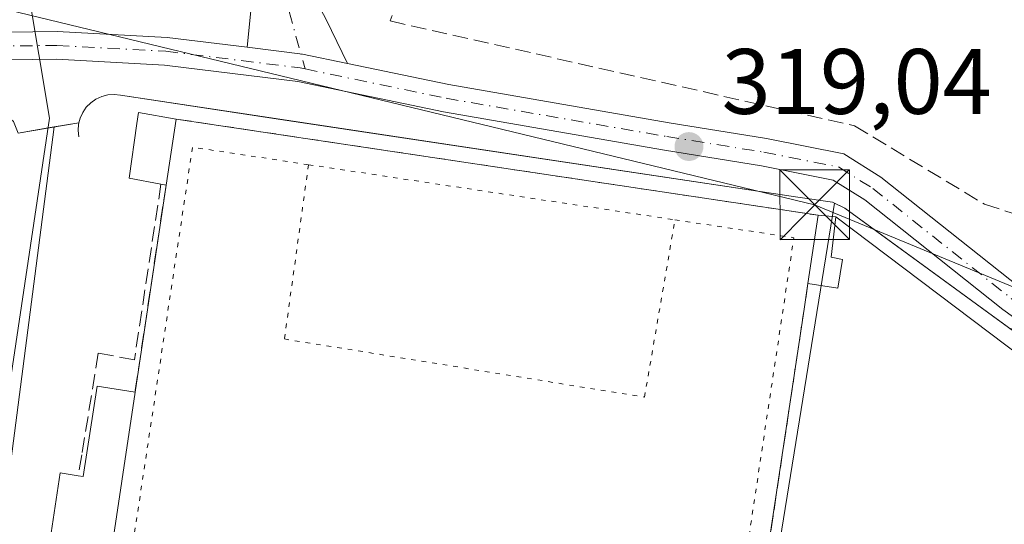
# Model space of a CAD drawing. Units: metres. Extents: x 573680 to 577142, y 4696435 to 4698786.
# Drawn here: x 575179 to 575285, y 4697086 to 4697140 of the extents above; entities that cross this region are included whole.
import ezdxf

# ---------------------------------------------------------------- set-up
doc = ezdxf.new("R2010")
doc.units = ezdxf.units.M
doc.header["$MEASUREMENT"] = 0
for name, pattern in [('DGN Style 3', [2.307223458686699, 1.648016756204785, -0.6592067024819142]), ('DGN Style 4', [2.6384748266838614, 1.318413404963828, -0.6592067024819142, 0.001648016756204785, -0.6592067024819142]), ('DGN Style 5', [1.1536117293433497, 0.4944050268614355, -0.6592067024819142])]:
    doc.linetypes.add(name, pattern=pattern)
for name, color, linetype, lineweight in [('Camino Cxs', 7, 'Continuous', 0), ('Camino eje', 30, 'DGN Style 4', 13), ('Carretera de calzada única Cxs', 7, 'Continuous', 13), ('Carretera de calzada única eje', 7, 'DGN Style 4', 0), ('Comarca CxS', 21, 'Continuous', 0), ('Comunidad Autónoma CxS', 142, 'Continuous', 0), ('Corriente natural lineal', 142, 'Continuous', 13), ('Cultivos herbáceos CxS', 92, 'Continuous', 0), ('Cultivos leñosos CxS', 92, 'Continuous', 0), ('Edificación Cxs', 1, 'Continuous', 13), ('Edificación ligera Cxs', 1, 'Continuous', 0), ('Elemento construido', 1, 'Continuous', 0), ('Explanada Cxs', 7, 'Continuous', 0), ('Instalación deportiva CxS', 7, 'Continuous', 0), ('Municipio CxS', 4, 'Continuous', 0), ('Muro lineal', 1, 'DGN Style 3', 13), ('Núcleo urbano CxS', 7, 'Continuous', 0), ('Pista deportiva Cxs', 7, 'Continuous', 0), ('Pista deportiva esquema', 7, 'DGN Style 5', 0), ('Provincia CxS', 1, 'Continuous', 0), ('Punto de cota en terreno', 7, 'Continuous', 0), ('Rótulo de punto de cota en terreno', 7, 'Continuous', 0), ('Tendido', 6, 'Continuous', 0), ('Torre de tendido puntual', 7, 'Continuous', 0), ('Vegetación y arbolados urbanos CxS', 151, 'Continuous', 0)]:
    doc.layers.add(name, color=color, linetype=linetype, lineweight=lineweight)
doc.styles.add('Style-Arial', font='txt')

# ---------------------------------------------------------------- blocks, each defined once
blk = doc.blocks.new('5PATER')
at = {"layer": 'Cultivos leñosos CxS', "linetype": 'Continuous', "lineweight": 0}
h = blk.add_hatch(color=51, dxfattribs=at)
edge = h.paths.add_edge_path()
edge.add_ellipse((0, 0), major_axis=(-0.1095731443231308, -0.1110710700762829), ratio=0.9994222409660322, start_angle=0, end_angle=360)
blk = doc.blocks.new('5TTEND')
at = {"layer": 'Instalación deportiva CxS', "color": 7, "linetype": 'Continuous', "lineweight": 0}
for p, q in [((-0.375, 0.3754), (0.375, -0.3746)), ((0.3720000000000001, 0.3784000000000001), (-0.3720000000000001, -0.3776))]:
    blk.add_line(p, q, dxfattribs=at)
at = {"layer": 'Instalación deportiva CxS', "color": 7, "linetype": 'Continuous', "lineweight": 0, "flags": 128}
blk.add_lwpolyline([(-0.375, -0.3746), (0.375, -0.3746), (0.375, 0.3754), (-0.375, 0.3754), (-0.3720000000000001, -0.3776)], dxfattribs=at)

msp = doc.modelspace()

# ---------------------------------------------------------------- linework, layer by layer
at = {"layer": 'Camino Cxs', "color": 7, "linetype": 'Continuous', "lineweight": 0, "extrusion": (0.03157078740623195, 0.3406765182316593, 0.9396503580098846), "elevation": 1618664.288665672, "flags": 128}
msp.add_lwpolyline([(-139329.957008144, -4444599.801893191), (-139325.0222067623, -4444600.396393212), (-139319.0104245262, -4444600.595144448)], dxfattribs=at)
at = {"layer": 'Camino Cxs', "color": 7, "linetype": 'Continuous', "lineweight": 0}
for points in [[(575203.7337999997, 4697137.3068, 319.555600000007), (575204.4678999997, 4697144.5165, 319.8999999999942), (575202.4801000003, 4697154.040100001, 320.6160999999993), (575200.6700999998, 4697160.690099999, 320.8925000000018), (575199.3400999998, 4697167.4801, 320.8701000000001), (575198.6300999997, 4697173.7401, 320.9238999999943), (575198.3800999997, 4697180.020099999, 320.8732000000018), (575198.3601000002, 4697189.590100001, 321.5491000000038), (575198.3201000001, 4697199.1601, 321.5525999999954), (575198.1300999997, 4697210.0701, 320.9563000000053), (575197.9301000005, 4697220.9801, 321.0595999999932), (575197.9101, 4697231.700099999, 321.2029000000039), (575198.3800999997, 4697242.420100001, 321.5528000000049), (575200.1801000005, 4697255.360099999, 321.7568000000028), (575202.9301000005, 4697268.1501, 322.0791999999929), (575206.4501, 4697283.1501, 322.0868999999948), (575210.1601, 4697298.100099999, 322.3396999999969), (575215.3400999998, 4697316.6501, 322.9158000000025), (575220.2100999998, 4697335.280099999, 323.4257999999973), (575223.7901, 4697351.4101, 323.6548999999941), (575227.3800999997, 4697367.540100001, 323.8130999999994)], [(575203.9796000002, 4697166.3079, 320.9098999999987), (575204.2100999998, 4697164.280099999, 320.9294999999984), (575205.2200999996, 4697159.0801, 320.9131999999955), (575206.5701000001, 4697153.970100001, 320.6618000000017), (575208.4901000002, 4697147.5101, 320.1680000000051), (575210.3701, 4697143.9101, 319.9640000000072), (575212.2500999998, 4697140.300100001, 319.863400000002), (575214.5648999996, 4697135.554500001, 319.8270000000048)], [(575212.2500999998, 4697140.300100001, 319.863400000002), (575214.5648999996, 4697135.554500001, 319.8270000000048), (575209.7027000003, 4697136.566099999, 319.6236000000063), (575203.7339000005, 4697137.3068, 319.555600000007), (575204.4678999997, 4697144.5165, 319.8999999999942)]]:
    msp.add_polyline3d(points, dxfattribs=at)
at = {"layer": 'Camino eje', "color": 30, "linetype": 'DGN Style 4', "lineweight": 13}
msp.add_polyline3d([(575201.7751000002, 4697165.880100001, 320.8736999999965), (575202.4401000004, 4697162.485099999, 320.8797999999952), (575202.9451000001, 4697159.8851, 320.8442000000068), (575203.8501000004, 4697156.5601, 320.7771000000066), (575204.5251000002, 4697154.005100001, 320.6382000000012), (575205.0351, 4697152.340100001, 320.5310000000027), (575205.5151000004, 4697150.725099999, 320.3868999999977), (575206.0301000001, 4697149.0601, 320.232999999993), (575210.0038999999, 4697134.9713, 319.5458999999973)], dxfattribs=at)
at = {"layer": 'Carretera de calzada única Cxs', "color": 7, "linetype": 'Continuous', "lineweight": 13, "extrusion": (0.03157078740623195, 0.3406765182316593, 0.9396503580098846), "elevation": 1618664.288665672, "flags": 128}
msp.add_lwpolyline([(-139329.957008144, -4444599.801893191), (-139325.0222067623, -4444600.396393212), (-139319.0104245262, -4444600.595144448)], dxfattribs=at)
at = {"layer": 'Carretera de calzada única Cxs', "color": 7, "linetype": 'Continuous', "lineweight": 13}
for points in [[(575057.3570999998, 4697134.0407, 320.2045000000071), (575090.2984999996, 4697137.641899999, 319.8086000000039), (575112.7238999996, 4697138.067100001, 319.8745999999956), (575131.1227000002, 4697137.7499, 320.0028000000021), (575151.8428999997, 4697138.5955, 319.7216000000044), (575183.2408999996, 4697139.019900001, 319.5289000000048), (575195.0909000002, 4697138.3793, 320.3252000000066), (575203.7339000005, 4697137.3068, 319.555600000007), (575209.7027000003, 4697136.566099999, 319.6236000000063), (575214.5648999996, 4697135.554500001, 319.8270000000048), (575225.5072999997, 4697133.278100001, 321.732799999998), (575249.2867000002, 4697129.156099999, 320.4642000000022), (575259.7812999999, 4697127.460100001, 319.8846000000049), (575268.1227000002, 4697125.8137, 319.8432999999932), (575272.1321, 4697123.2937, 319.4964999999939), (575287.0910999998, 4697111.4113, 318.5822999999946), (575300.5944999997, 4697101.705700001, 318.3703999999998), (575314.6447000002, 4697092.092499999, 318.1609999999928), (575322.3569, 4697087.021500001, 318.0369000000064), (575332.3393000001, 4697080.5065, 320.6419000000024), (575342.6683, 4697075.289899999, 319.4413999999961), (575352.4892999995, 4697071.633099999, 317.8236000000034)], [(575057.3570999998, 4697134.0407, 320.2045000000071), (575090.2984999996, 4697137.641899999, 319.8086000000039), (575112.7238999996, 4697138.067100001, 319.8745999999956), (575131.1227000002, 4697137.7499, 320.0028000000021), (575151.8428999997, 4697138.5955, 319.7216000000044), (575183.2408999996, 4697139.019900001, 319.5289000000048), (575195.0909000002, 4697138.3793, 320.3252000000066), (575203.7337999997, 4697137.3068, 319.555600000007)], [(575351.5406999998, 4697068.7851, 317.792300000001), (575341.4649, 4697072.536699999, 318.4707000000053), (575330.8387000002, 4697077.9035, 318.8588000000018), (575320.7128999997, 4697084.5121, 318.0629000000045), (575312.9735000003, 4697089.6009, 318.1312999999937), (575298.8717, 4697099.249299999, 318.3074000000051), (575285.2817000002, 4697109.017300001, 318.5286000000052), (575270.3957000002, 4697120.841700001, 319.3263000000007), (575266.9967, 4697122.9781, 319.3512999999948), (575259.2512999997, 4697124.506899999, 319.7617999999929), (575248.7911, 4697126.1973, 319.8491999999969), (575224.9455000004, 4697130.330700001, 320.5712000000058), (575209.2117, 4697133.6041, 319.4603000000061), (575194.8249000004, 4697135.3893, 319.7817000000068), (575183.1801000005, 4697136.0189, 319.5078000000067), (575151.9243000001, 4697135.5963, 319.796199999997), (575131.1580999997, 4697134.7489, 319.9361000000063), (575112.7265, 4697135.0667, 319.9097000000039), (575090.4902999997, 4697134.644900001, 319.8092000000034), (575057.6031, 4697131.049699999, 321.6670000000013)], [(575351.5406999998, 4697068.7851, 317.792300000001), (575341.4649, 4697072.536699999, 318.4707000000053), (575330.8387000002, 4697077.9035, 318.8588000000018), (575320.7128999997, 4697084.5121, 318.0629000000045), (575312.9735000003, 4697089.6009, 318.1312999999937), (575298.8717, 4697099.249299999, 318.3074000000051), (575285.2817000002, 4697109.017300001, 318.5286000000052), (575270.3957000002, 4697120.841700001, 319.3263000000007), (575266.9967, 4697122.9781, 319.3512999999948), (575259.2512999997, 4697124.506899999, 319.7617999999929), (575248.7911, 4697126.1973, 319.8491999999969), (575224.9455000004, 4697130.330700001, 320.5712000000058), (575209.2117, 4697133.6041, 319.4603000000061), (575194.8249000004, 4697135.3893, 319.7817000000068), (575183.1801000005, 4697136.0189, 319.5078000000067), (575151.9243000001, 4697135.5963, 319.796199999997), (575131.1580999997, 4697134.7489, 319.9361000000063), (575112.7265, 4697135.0667, 319.9097000000039), (575090.4902999997, 4697134.644900001, 319.8092000000034), (575057.6031, 4697131.049699999, 321.6670000000013)], [(575214.5648999996, 4697135.554500001, 319.8270000000048), (575225.5072999997, 4697133.278100001, 321.732799999998), (575249.2867000002, 4697129.156099999, 320.4642000000022), (575259.7812999999, 4697127.460100001, 319.8846000000049), (575268.1227000002, 4697125.8137, 319.8432999999932), (575272.1321, 4697123.2937, 319.4964999999939), (575287.0910999998, 4697111.4113, 318.5822999999946), (575300.5944999997, 4697101.705700001, 318.3703999999998), (575314.6447000002, 4697092.092499999, 318.1609999999928), (575322.3569, 4697087.021500001, 318.0369000000064), (575332.3393000001, 4697080.5065, 320.6419000000024), (575342.6683, 4697075.289899999, 319.4413999999961), (575352.4892999995, 4697071.633099999, 317.8236000000034), (575364.3004999999, 4697068.153100001, 318.3107000000018), (575365.1994000003, 4697067.876900001, 318.3203000000067)]]:
    msp.add_polyline3d(points, dxfattribs=at)
at = {"layer": 'Carretera de calzada única eje', "color": 7, "linetype": 'DGN Style 4', "lineweight": 0}
for points in [[(574913.0900999998, 4697137.3201, 319.8824000000022), (574919.0499, 4697133.074300001, 319.8926000000066), (574926.7757000001, 4697130.428500001, 319.8393999999971), (574937.9940999999, 4697128.8409, 319.9204000000027), (574957.7849000003, 4697127.359300001, 319.7930000000051), (574980.2216999996, 4697127.676700001, 319.534799999994), (574995.8850999996, 4697128.523499999, 319.4328999999998), (575014.7235000003, 4697129.793500001, 319.5141000000003), (575036.4193000002, 4697131.380899999, 320.1502000000037), (575057.4801000003, 4697132.545100001, 320.170100000003), (575090.3942999998, 4697136.1435, 319.8087999999989), (575112.7253000002, 4697136.5669, 319.8978000000061), (575131.1403000001, 4697136.249299999, 319.9777999999933), (575151.8837000001, 4697137.095899999, 319.7361999999994), (575183.2105, 4697137.519300001, 319.5074000000022), (575194.9578999998, 4697136.884299999, 319.8018000000012), (575209.4571000002, 4697135.085100001, 319.5359999999928), (575210.0038999999, 4697134.9713, 319.5458999999973)], [(575210.0038999999, 4697134.9713, 319.5458999999973), (575225.2263000002, 4697131.804300001, 321.1508000000031), (575249.0389, 4697127.676700001, 319.9055999999982), (575259.5163000004, 4697125.9835, 319.8264000000054), (575267.5597000001, 4697124.3959, 319.5593999999983), (575271.2638999998, 4697122.067700001, 319.3130999999994), (575286.1864999998, 4697110.214299999, 318.5532999999996), (575299.7330999998, 4697100.477499999, 318.335500000001), (575313.8091000002, 4697090.846700001, 318.1465999999928), (575321.5349000003, 4697085.7667, 318.0424000000057), (575331.5891000004, 4697079.2051, 319.7004000000015), (575342.0664999997, 4697073.9133, 318.965200000006), (575352.0148999998, 4697070.209100001, 317.8214000000008), (575363.8683000002, 4697066.716700001, 318.1339000000008), (575372.7090999996, 4697064.076300001, 317.9095999999991)]]:
    msp.add_polyline3d(points, dxfattribs=at)
at = {"layer": 'Comarca CxS', "color": 21, "linetype": 'Continuous', "lineweight": 0}
msp.add_3dface([(577132.2500005754, 4696472.359983013), (573704.06000055, 4696435.329983012), (573679.6800005509, 4698748.45998299), (577106.7200005776, 4698785.529982988)], dxfattribs=at)
at = {"layer": 'Comunidad Autónoma CxS', "color": 142, "linetype": 'Continuous', "lineweight": 0}
msp.add_3dface([(577132.2500005754, 4696472.359983013), (573704.06000055, 4696435.329983012), (573679.6800005509, 4698748.45998299), (577106.7200005776, 4698785.529982988)], dxfattribs=at)
at = {"layer": 'Corriente natural lineal', "color": 142, "linetype": 'Continuous', "lineweight": 13, "extrusion": (-0.1552038623581864, -0.01870899089993899, 0.987705287405412), "elevation": -176833.4994136155, "flags": 128}
msp.add_lwpolyline([(-4594553.997494938, 1119309.33015975), (-4594533.316491276, 1119310.280728696), (-4594360.309157466, 1119262.123472983)], dxfattribs=at)
at = {"layer": 'Cultivos herbáceos CxS', "color": 92, "linetype": 'Continuous', "lineweight": 0}
for points in [[(575267.1419000002, 4697120.481100001, 318.8456000000006), (575266.9101, 4697120.590100001, 318.844299999997), (575263.1700999998, 4697121.1501, 318.8197999999975), (575215.1535, 4697128.361500001, 319.3319000000047), (575207.3389999997, 4697129.5351, 319.2436000000016), (575190.0601000004, 4697132.130100001, 319.4671999999992), (575189.3901000004, 4697132.210100001, 319.4527999999991), (575188.7001, 4697132.170100001, 319.4352000000072), (575188.0401, 4697132.0001, 319.4165999999968), (575187.4200999998, 4697131.720100001, 319.4051999999938), (575186.8601000002, 4697131.3301, 319.428700000004), (575186.3800999997, 4697130.850099999, 319.4397000000026), (575185.9901000002, 4697130.290100001, 319.4380999999994), (575185.7001, 4697129.6601, 319.4247000000032), (575185.5816000003, 4697129.171399999, 319.4085999999952), (575179.0201000003, 4697128.0601, 319.7770000000019), (575178.5301000001, 4697129.300100001, 319.7523999999976), (575177.1601, 4697130.4101, 319.7010000000009), (575175.4501, 4697131.1601, 319.6106), (575173.6001000004, 4697131.4001, 319.5807000000059), (575102.5100999996, 4697130.090100001, 319.8237999999984), (575043.2801000001, 4697128.4901, 319.6671999999962)], [(575354.7534999996, 4697075.140900001, 317.7090000000026), (575332.0736999996, 4697085.5613, 317.9067000000068), (575285.9049000005, 4697107.0722, 318.5157999999938), (575271.3989000004, 4697117.661499999, 318.754700000005), (575268.2500999998, 4697119.960100001, 318.8407000000007), (575267.1419000002, 4697120.481100001, 318.8456000000006), (575266.9101, 4697120.590100001, 318.844299999997), (575263.1700999998, 4697121.1501, 318.8197999999975), (575215.1535, 4697128.361500001, 319.3319000000047), (575207.3389999997, 4697129.5351, 319.2436000000016), (575190.0601000004, 4697132.130100001, 319.4671999999992), (575189.3901000004, 4697132.210100001, 319.4527999999991), (575188.7001, 4697132.170100001, 319.4352000000072), (575188.0401, 4697132.0001, 319.4165999999968), (575187.4200999998, 4697131.720100001, 319.4051999999938), (575186.8601000002, 4697131.3301, 319.428700000004), (575186.3800999997, 4697130.850099999, 319.4397000000026), (575185.9901000002, 4697130.290100001, 319.4380999999994), (575185.7001, 4697129.6601, 319.4247000000032), (575185.5816000003, 4697129.171399999, 319.4085999999952), (575179.0201000003, 4697128.0601, 319.7770000000019)], [(575267.1419000002, 4697120.481100001, 318.8456000000006), (575268.2500999998, 4697119.960100001, 318.8407000000007), (575271.3989000004, 4697117.661499999, 318.754700000005), (575285.9049000005, 4697107.0722, 318.5157999999938), (575332.0736999996, 4697085.5613, 317.9067000000068), (575354.7534999996, 4697075.140900001, 317.7090000000026), (575382.5608999999, 4697065.077500001, 317.6294000000053), (575388.0904999999, 4697064.307499999, 317.5298000000039), (575488.1185, 4697050.925899999, 316.8738000000012)]]:
    msp.add_polyline3d(points, dxfattribs=at)
at = {"layer": 'Edificación Cxs', "color": 1, "linetype": 'Continuous', "lineweight": 13, "elevation": 322.6045000000013, "flags": 128}
msp.add_lwpolyline([(575191.6401000004, 4697100.100099999), (575186.0000999998, 4697062.370100001), (575179.3501000004, 4697063.390100001), (575179.6700999998, 4697065.470100001), (575183.5701000001, 4697091.370100001), (575185.5100999996, 4697091.0601), (575186.0500999996, 4697090.9801), (575187.5500999996, 4697100.7301)], close=True, dxfattribs=at)
at = {"layer": 'Edificación Cxs', "color": 1, "linetype": 'Continuous', "lineweight": 13, "extrusion": (-0.002563915685389885, -0.01715186858085705, 0.9998496085614792), "elevation": -81717.85886823054, "flags": 128}
msp.add_lwpolyline([(-125550.7920754419, 4729777.281867813), (-125550.7920754419, 4729815.436819613)], dxfattribs=at)
at = {"layer": 'Edificación Cxs', "color": 1, "linetype": 'Continuous', "lineweight": 13}
for points in [[(575185.5100999996, 4697091.0601, 322.2575999999972), (575186.0500999996, 4697090.9801, 322.6045000000013), (575187.5500999996, 4697100.7301, 321.2660000000033), (575191.6401000004, 4697100.100099999, 320.975900000005)], [(575186.0000999998, 4697062.370100001, 320.3141999999934), (575179.3501000004, 4697063.390100001, 321.6392999999953), (575179.6700999998, 4697065.470100001, 321.9544000000024), (575183.5701000001, 4697091.370100001, 320.9663), (575185.5100999996, 4697091.0601, 322.2575999999972)]]:
    msp.add_polyline3d(points, dxfattribs=at)
at = {"layer": 'Edificación ligera Cxs', "color": 1, "linetype": 'Continuous', "lineweight": 0, "flags": 128}
for points, elevation in [([(575196.0601000004, 4697129.5701), (575194.9901000002, 4697122.440099999), (575194.4401000004, 4697122.540100001), (575191.0000999998, 4697123.170100001), (575191.8501000004, 4697129.090100001), (575192.0100999996, 4697130.2601)], 320.6091000000015), ([(575267.2600999996, 4697119.0101), (575266.7801000001, 4697114.6601), (575267.9801000003, 4697114.4001), (575267.4700999996, 4697111.3301), (575264.2600999996, 4697111.8301), (575265.3501000004, 4697119.190099999)], 320.4392999999982)]:
    msp.add_lwpolyline(points, close=True, dxfattribs=dict(at, elevation=elevation))
at = {"layer": 'Edificación ligera Cxs', "color": 1, "linetype": 'Continuous', "lineweight": 0, "extrusion": (-0.004341392163123318, -0.02892908983000448, 0.9995720384623079), "elevation": -138060.3831439322, "flags": 128}
msp.add_lwpolyline([(-128266.462012862, 4728463.159840472), (-128266.462012862, 4728455.946913118)], dxfattribs=at)
at = {"layer": 'Edificación ligera Cxs', "color": 1, "linetype": 'Continuous', "lineweight": 0, "extrusion": (0.2000667635367812, -0.03637577575617072, 0.9791067832805851), "elevation": -55470.38823546324, "flags": 128}
msp.add_lwpolyline([(4724251.43997045, 268663.2921247777), (4724251.43997045, 268663.8630706683)], dxfattribs=at)
at = {"layer": 'Edificación ligera Cxs', "color": 1, "linetype": 'Continuous', "lineweight": 0, "extrusion": (0.000976608470950003, 0.006594347101298938, 0.9999777801642407), "elevation": 31856.62591063671, "flags": 128}
msp.add_lwpolyline([(575263.6728042638, 4697003.883140024), (575264.7628521856, 4697011.243300054)], dxfattribs=at)
at = {"layer": 'Edificación ligera Cxs', "color": 1, "linetype": 'Continuous', "lineweight": 0, "extrusion": (0.189667125814266, -0.01787438882733244, 0.98168573770296), "elevation": 25465.31276082927, "flags": 128}
msp.add_lwpolyline([(4730373.097755061, -129541.0574377663), (4730373.097755062, -129543.0116914056)], dxfattribs=at)
at = {"layer": 'Edificación ligera Cxs', "color": 1, "linetype": 'Continuous', "lineweight": 0}
for points in [[(575194.4401000004, 4697122.540100001, 320.4940999999963), (575191.0000999998, 4697123.170100001, 320.5341000000044), (575191.8501000004, 4697129.090100001, 320.6091000000015), (575192.0100999996, 4697130.2601, 320.3279000000039), (575196.0601000004, 4697129.5701, 320.5890000000072)], [(575267.2600999996, 4697119.0101, 320.0173999999971), (575266.7801000001, 4697114.6601, 320.2134999999981), (575267.9801000003, 4697114.4001, 319.9458000000013), (575267.4700999996, 4697111.3301, 320.0440999999992), (575264.2600999996, 4697111.8301, 320.4392999999982)]]:
    msp.add_polyline3d(points, dxfattribs=at)
at = {"layer": 'Elemento construido', "color": 1, "linetype": 'Continuous', "lineweight": 0}
msp.add_polyline3d([(575350.9600999998, 4697067.550100001, 317.7455999999947), (575337.6801000005, 4697073.130100001, 317.9817999999942), (575329.1101000002, 4697077.450099999, 318.4688000000024), (575320.7801000001, 4697082.2301, 318.1209999999992), (575312.7401000002, 4697087.470100001, 318.0999000000011), (575304.9901000002, 4697093.140100001, 318.1953000000067), (575268.2500999998, 4697119.960100001, 319.6466999999975), (575266.9101, 4697120.590100001, 319.7259999999951), (575263.1700999998, 4697121.1501, 320.2663999999932), (575190.0601000004, 4697132.130100001, 319.6536999999953), (575189.3901000004, 4697132.210100001, 319.5892000000022), (575188.7001, 4697132.170100001, 319.5396000000038), (575188.0401, 4697132.0001, 319.4951000000001), (575187.4200999998, 4697131.720100001, 319.4523000000045), (575186.8601000002, 4697131.3301, 319.4674999999988), (575186.3800999997, 4697130.850099999, 319.4832000000025), (575185.9901000002, 4697130.290100001, 319.499100000001), (575185.7001, 4697129.6601, 319.5146999999997), (575185.5401, 4697129.0001, 319.5286000000052), (575185.4901000002, 4697128.3201, 319.5408000000025), (575185.5701000001, 4697127.640100001, 319.5501999999979)], dxfattribs=at)
at = {"layer": 'Explanada Cxs', "color": 7, "linetype": 'Continuous', "lineweight": 0, "extrusion": (-0.9889457770787994, 0.148193983701724, 0.004979276315192118), "elevation": 127180.1488205765, "flags": 128}
msp.add_lwpolyline([(-4730468.434272362, -313.0103830723152), (-4730495.453496349, -311.8195683101768), (-4730498.253670397, -312.8296808322112)], dxfattribs=at)
at = {"layer": 'Explanada Cxs', "color": 7, "linetype": 'Continuous', "lineweight": 0}
for points in [[(575292.8501000004, 4697046.370100001, 321.8215000000055), (575263.6401000004, 4697050.090100001, 320.9752000000008), (575263.7600999996, 4697050.940099999, 321.320200000002), (575264.4600999998, 4697055.6801, 321.366200000004), (575265.9200999998, 4697055.460100001, 320.8800999999949), (575266.5701000001, 4697059.940099999, 320.4447999999975), (575267.4801000003, 4697059.8101, 320.0329000000056), (575268.3501000004, 4697065.7301, 320.2703000000038), (575267.4401000004, 4697065.870100001, 320.6662000000069), (575268.1700999998, 4697070.890100001, 320.2753999999986), (575267.0900999998, 4697071.050100001, 320.6929999999993), (575268.5100999996, 4697081.130100001, 319.5093999999954), (575259.8400999998, 4697082.340100001, 320.258600000001), (575263.8501000004, 4697109.0601, 321.4493999999977), (575264.2600999996, 4697111.8301, 320.4392999999982), (575267.4700999996, 4697111.3301, 320.0440999999992), (575267.9801000003, 4697114.4001, 319.9458000000013), (575266.7801000001, 4697114.6601, 320.2134999999981), (575267.2600999996, 4697119.0101, 320.0173999999971), (575304.0900999998, 4697091.220100001, 318.1757999999973)], [(575267.2600999996, 4697119.0101, 320.0173999999971), (575266.7801000001, 4697114.6601, 320.2134999999981), (575267.9801000003, 4697114.4001, 319.9458000000013), (575267.4700999996, 4697111.3301, 320.0440999999992), (575264.2600999996, 4697111.8301, 320.4392999999982)], [(575267.2600999996, 4697119.0101, 320.0173999999971), (575304.0900999998, 4697091.220100001, 318.1757999999973), (575309.3101000004, 4697087.360099999, 318.1279000000068), (575314.6601, 4697083.700099999, 318.1987999999984), (575320.1401000004, 4697080.220100001, 318.7146000000066), (575325.7401000002, 4697076.950099999, 318.2179999999935), (575331.4501, 4697073.870100001, 318.1091000000015), (575337.2701000003, 4697071.0001, 317.8243999999977), (575343.1901000004, 4697068.340100001, 317.897100000002), (575349.2001, 4697065.890100001, 317.7155000000057)]]:
    msp.add_polyline3d(points, dxfattribs=at)
at = {"layer": 'Instalación deportiva CxS', "color": 7, "linetype": 'Continuous', "lineweight": 0, "extrusion": (0.02260829398292191, 0.003828755342997536, 0.9997370682713058), "elevation": 31307.56412203745, "flags": 128}
msp.add_lwpolyline([(4535146.111611426, -1351045.265138075), (4535146.111611426, -1351047.960273101)], dxfattribs=at)
at = {"layer": 'Instalación deportiva CxS', "color": 7, "linetype": 'Continuous', "lineweight": 0, "extrusion": (-0.7989951927674319, 0.1502335667433828, 0.5822684581514749), "elevation": 246284.0945601022, "flags": 128}
msp.add_lwpolyline([(-4722522.990600745, -175995.6638716392), (-4722457.55980883, -175989.3323567069), (-4722437.675693183, -175991.2782443461)], dxfattribs=at)
at = {"layer": 'Instalación deportiva CxS', "color": 7, "linetype": 'Continuous', "lineweight": 0, "extrusion": (0.4330128179334818, 0.07333659743132011, 0.8983994896383801), "elevation": 593819.9422274472, "flags": 128}
msp.add_lwpolyline([(4535130.650080279, -1214006.130255205), (4535130.650080279, -1214009.779107548)], dxfattribs=at)
at = {"layer": 'Instalación deportiva CxS', "color": 7, "linetype": 'Continuous', "lineweight": 0, "extrusion": (0.1710370965930408, 0.0289807208934814, 0.9848382757618213), "elevation": 234818.5352935076, "flags": 128}
msp.add_lwpolyline([(4535028.729163089, -1331249.999812711), (4535028.72916309, -1331250.692707999)], dxfattribs=at)
at = {"layer": 'Instalación deportiva CxS', "color": 7, "linetype": 'Continuous', "lineweight": 0}
for points in [[(575174.4572000002, 4697063.736300001, 324.7342999999965), (575182.9249999998, 4697128.7215, 319.5868000000046), (575185.5816000003, 4697129.171399999, 319.5249999999942), (575185.7001, 4697129.6601, 319.5146999999997), (575185.9901000002, 4697130.290100001, 319.499100000001), (575186.3800999997, 4697130.850099999, 319.4832000000025), (575186.8601000002, 4697131.3301, 319.4674999999988), (575187.4200999998, 4697131.720100001, 319.4523000000045), (575188.0401, 4697132.0001, 319.4951000000001), (575188.7001, 4697132.170100001, 319.5396000000038), (575189.3901000004, 4697132.210100001, 319.5892000000022), (575190.0601000004, 4697132.130100001, 319.6536999999953), (575207.3389999997, 4697129.5351, 319.6546999999992), (575263.1700999998, 4697121.1501, 320.2663999999932), (575266.9101, 4697120.590100001, 319.7259999999951), (575268.2500999998, 4697119.960100001, 319.6466999999975), (575285.9049000005, 4697107.0722, 318.4900999999954), (575304.9901000002, 4697093.140100001, 318.1953000000067), (575312.7401000002, 4697087.470100001, 318.0999000000011), (575320.7801000001, 4697082.2301, 318.1209999999992), (575329.1101000002, 4697077.450099999, 318.4688000000024), (575337.6801000005, 4697073.130100001, 317.9817999999942), (575350.9600999998, 4697067.550100001, 317.7455999999947)], [(575185.5816000003, 4697129.171399999, 319.5249999999942), (575185.7001, 4697129.6601, 319.5146999999997), (575185.9901000002, 4697130.290100001, 319.499100000001), (575186.3800999997, 4697130.850099999, 319.4832000000025), (575186.8601000002, 4697131.3301, 319.4674999999988), (575187.4200999998, 4697131.720100001, 319.4523000000045), (575188.0401, 4697132.0001, 319.4951000000001), (575188.7001, 4697132.170100001, 319.5396000000038), (575189.3901000004, 4697132.210100001, 319.5892000000022), (575190.0601000004, 4697132.130100001, 319.6536999999953), (575207.3389999997, 4697129.5351, 319.6546999999992), (575263.1700999998, 4697121.1501, 320.2663999999932), (575266.9101, 4697120.590100001, 319.7259999999951), (575268.2500999998, 4697119.960100001, 319.6466999999975), (575285.9049000005, 4697107.0722, 318.4900999999954), (575304.9901000002, 4697093.140100001, 318.1953000000067), (575312.7401000002, 4697087.470100001, 318.0999000000011), (575320.7801000001, 4697082.2301, 318.1209999999992), (575329.1101000002, 4697077.450099999, 318.4688000000024), (575337.6801000005, 4697073.130100001, 317.9817999999942), (575350.9600999998, 4697067.550100001, 317.7455999999947), (575367.6535, 4697062.5746, 318.8570000000037)]]:
    msp.add_polyline3d(points, dxfattribs=at)
msp.add_polyline3d([(575182.9249999998, 4697128.7215, 319.5868000000046), (575174.4572000002, 4697063.736300001, 324.7342999999965), (575164.7057999996, 4697024.3628, 317.4168000000063), (575160.2600999996, 4697025.4001, 319.7213000000047), (575147.5301000001, 4697022.300100001, 324.8888000000007), (575051.4200999998, 4697025.390100001, 328.8147999999928), (575051.5000999998, 4697027.220100001, 329.1491999999998), (575052.4301000005, 4697049.7301, 332.8830000000016), (575053.3300999999, 4697071.340100001, 327.6811000000016), (575054.1201, 4697090.2301, 330.758799999996), (575023.142, 4697091.982200001, 331.321100000001), (575023.2701000003, 4697099.040100001, 325.1300000000047), (575023.3601000002, 4697125.5701, 322.5328000000009), (575043.3000999996, 4697125.5101, 323.8525999999983), (575043.2801000001, 4697126.7601, 322.4296999999933), (575043.2801000001, 4697128.4901, 321.2241000000067), (575102.5100999996, 4697130.090100001, 320.2415000000037), (575173.6001000004, 4697131.4001, 320.4214000000065), (575175.4501, 4697131.1601, 320.5774999999995), (575177.1601, 4697130.4101, 320.963699999993), (575178.5301000001, 4697129.300100001, 321.0908999999957), (575179.0201000003, 4697128.0601, 321.309500000003)], close=True, dxfattribs=at)
at = {"layer": 'Municipio CxS', "color": 4, "linetype": 'Continuous', "lineweight": 0}
msp.add_3dface([(577132.2500005754, 4696472.359983013), (573704.06000055, 4696435.329983012), (573679.6800005509, 4698748.45998299), (577106.7200005776, 4698785.529982988)], dxfattribs=at)
at = {"layer": 'Muro lineal', "color": 1, "linetype": 'DGN Style 3', "lineweight": 13, "extrusion": (0.00281317321776759, -0.0004214278828485187, 0.9999959542193091), "elevation": -40.78751598643726, "flags": 128}
msp.add_lwpolyline([(575192.8821880484, 4697129.970019594), (575262.1724745346, 4697119.590018671)], dxfattribs=at)
at = {"layer": 'Muro lineal', "color": 1, "linetype": 'DGN Style 3', "lineweight": 13, "extrusion": (0.003923713980827007, 0.02616590159377954, 0.9996499137509998), "elevation": 125481.6100060149, "flags": 128}
msp.add_lwpolyline([(127734.9431940761, -4728820.862160743), (127734.9431940761, -4728798.26447094)], dxfattribs=at)
at = {"layer": 'Muro lineal', "color": 1, "linetype": 'DGN Style 3', "lineweight": 13, "extrusion": (-0.9889457770787994, 0.148193983701724, 0.004979276315192118), "elevation": 127180.1488205765, "flags": 128}
msp.add_lwpolyline([(-4730498.253670397, -312.8296808322112), (-4730495.453496349, -311.8195683101768), (-4730468.434272362, -313.0103830723152)], dxfattribs=at)
at = {"layer": 'Muro lineal', "color": 1, "linetype": 'DGN Style 3', "lineweight": 13}
for points in [[(575225.4401000004, 4697158.170100001, 322.2786999999953), (575219.1901000004, 4697140.1501, 320.6021000000038), (575269.3000999996, 4697128.8301, 320.0182000000059), (575283.3201000001, 4697120.370100001, 320.0184000000008), (575287.1001000004, 4697119.170100001, 319.6386999999959), (575298.4200999998, 4697156.530099999, 321.107799999998), (575240.3300999999, 4697171.210100001, 322.6324000000022)], [(575194.4401000004, 4697122.540100001, 320.4940999999963), (575191.5701000001, 4697103.5801, 320.4471000000049), (575187.6700999998, 4697104.300100001, 320.1854000000022), (575185.8901000004, 4697093.3201, 322.1714999999967), (575185.5100999996, 4697091.0601, 322.2575999999972)]]:
    msp.add_polyline3d(points, dxfattribs=at)
at = {"layer": 'Núcleo urbano CxS', "color": 7, "linetype": 'Continuous', "lineweight": 0}
for points in [[(575267.1419000002, 4697120.481100001, 318.8456000000006), (575266.9101, 4697120.590100001, 318.844299999997), (575263.1700999998, 4697121.1501, 318.8197999999975), (575215.1535, 4697128.361500001, 319.3319000000047), (575207.3389999997, 4697129.5351, 319.2436000000016), (575190.0601000004, 4697132.130100001, 319.4671999999992), (575189.3901000004, 4697132.210100001, 319.4527999999991), (575188.7001, 4697132.170100001, 319.4352000000072), (575188.0401, 4697132.0001, 319.4165999999968), (575187.4200999998, 4697131.720100001, 319.4051999999938), (575186.8601000002, 4697131.3301, 319.428700000004), (575186.3800999997, 4697130.850099999, 319.4397000000026), (575185.9901000002, 4697130.290100001, 319.4380999999994), (575185.7001, 4697129.6601, 319.4247000000032), (575185.5816000003, 4697129.171399999, 319.4085999999952), (575179.0201000003, 4697128.0601, 319.7770000000019), (575178.5301000001, 4697129.300100001, 319.7523999999976), (575177.1601, 4697130.4101, 319.7010000000009), (575175.4501, 4697131.1601, 319.6106), (575173.6001000004, 4697131.4001, 319.5807000000059), (575102.5100999996, 4697130.090100001, 319.8237999999984), (575043.2801000001, 4697128.4901, 319.6671999999962)], [(575179.0201000003, 4697128.0601, 319.7770000000019), (575185.5816000003, 4697129.171399999, 319.4085999999952), (575185.7001, 4697129.6601, 319.4247000000032), (575185.9901000002, 4697130.290100001, 319.4380999999994), (575186.3800999997, 4697130.850099999, 319.4397000000026), (575186.8601000002, 4697131.3301, 319.428700000004), (575187.4200999998, 4697131.720100001, 319.4051999999938), (575188.0401, 4697132.0001, 319.4165999999968), (575188.7001, 4697132.170100001, 319.4352000000072), (575189.3901000004, 4697132.210100001, 319.4527999999991), (575190.0601000004, 4697132.130100001, 319.4671999999992), (575207.3389999997, 4697129.5351, 319.2436000000016), (575215.1535, 4697128.361500001, 319.3319000000047), (575263.1700999998, 4697121.1501, 318.8197999999975), (575266.9101, 4697120.590100001, 318.844299999997), (575267.1419000002, 4697120.481100001, 318.8456000000006), (575255.9523, 4697051.2183, 319.149900000004), (575254.8119999999, 4697044.1601, 318.5679999999993), (575249.0500999996, 4697010.460100001, 318.520199999999), (575179.7600999996, 4697020.850099999, 317.9340999999986), (575160.2600999996, 4697025.4001, 317.3690000000061)], [(574907.0000999998, 4697029.440099999, 318.164300000004), (575043.4401000004, 4697020.850099999, 318.2712000000029), (575051.5000999998, 4697027.220100001, 318.3512000000046), (575051.4200999998, 4697025.390100001, 318.269100000005), (575147.5301000001, 4697022.300100001, 317.7645000000048), (575160.2600999996, 4697025.4001, 317.3690000000061), (575179.7600999996, 4697020.850099999, 317.9340999999986), (575249.0500999996, 4697010.460100001, 318.520199999999), (575254.8119999999, 4697044.1601, 318.5679999999993), (575255.9523, 4697051.2183, 319.149900000004), (575267.1419000002, 4697120.481100001, 318.8456000000006)]]:
    msp.add_polyline3d(points, dxfattribs=at)
at = {"layer": 'Pista deportiva Cxs', "color": 7, "linetype": 'Continuous', "lineweight": 0, "elevation": 321.5430000000052, "flags": 128}
msp.add_lwpolyline([(575265.3501000004, 4697119.190099999), (575264.2600999996, 4697111.8301), (575263.8501000004, 4697109.0601), (575259.8400999998, 4697082.340100001), (575255.1901000004, 4697051.3301), (575254.7801000001, 4697048.690099999), (575254.2001, 4697044.7301), (575249.3000999996, 4697012.050100001), (575249.0500999996, 4697010.460100001), (575179.7600999996, 4697020.850099999), (575181.6201, 4697033.1601), (575185.5500999996, 4697059.460100001), (575186.0000999998, 4697062.370100001), (575191.6401000004, 4697100.100099999), (575194.9901000002, 4697122.440099999), (575196.0601000004, 4697129.5701)], close=True, dxfattribs=at)
at = {"layer": 'Pista deportiva Cxs', "color": 7, "linetype": 'Continuous', "lineweight": 0, "extrusion": (-0.004341392163123318, -0.02892908983000448, 0.9995720384623079), "elevation": -138060.3831439322, "flags": 128}
msp.add_lwpolyline([(-128266.462012862, 4728463.159840472), (-128266.462012862, 4728455.946913118)], dxfattribs=at)
at = {"layer": 'Pista deportiva Cxs', "color": 7, "linetype": 'Continuous', "lineweight": 0, "extrusion": (0.00281317321776759, -0.0004214278828485187, 0.9999959542193091), "elevation": -40.78751598643726, "flags": 128}
msp.add_lwpolyline([(575192.8821880484, 4697129.970019594), (575262.1724745346, 4697119.590018671)], dxfattribs=at)
at = {"layer": 'Pista deportiva Cxs', "color": 7, "linetype": 'Continuous', "lineweight": 0, "extrusion": (0.003923713980827007, 0.02616590159377954, 0.9996499137509998), "elevation": 125481.6100060149, "flags": 128}
msp.add_lwpolyline([(127734.9431940761, -4728798.26447094), (127734.9431940761, -4728820.862160743)], dxfattribs=at)
at = {"layer": 'Pista deportiva Cxs', "color": 7, "linetype": 'Continuous', "lineweight": 0, "extrusion": (0.000976608470950003, 0.006594347101298938, 0.9999777801642407), "elevation": 31856.62591063671, "flags": 128}
msp.add_lwpolyline([(575263.6728042638, 4697003.883140024), (575264.7628521856, 4697011.243300054)], dxfattribs=at)
at = {"layer": 'Pista deportiva Cxs', "color": 7, "linetype": 'Continuous', "lineweight": 0, "extrusion": (-0.9889457770787994, 0.148193983701724, 0.004979276315192118), "elevation": 127180.1488205765, "flags": 128}
msp.add_lwpolyline([(-4730468.434272362, -313.0103830723152), (-4730495.453496349, -311.8195683101768), (-4730498.253670397, -312.8296808322112)], dxfattribs=at)
at = {"layer": 'Pista deportiva Cxs', "color": 7, "linetype": 'Continuous', "lineweight": 0, "extrusion": (-0.002563915685389885, -0.01715186858085705, 0.9998496085614792), "elevation": -81717.85886823054, "flags": 128}
msp.add_lwpolyline([(-125550.7920754419, 4729777.281867813), (-125550.7920754419, 4729815.436819613)], dxfattribs=at)
at = {"layer": 'Pista deportiva esquema', "color": 7, "linetype": 'DGN Style 5', "lineweight": 0, "extrusion": (0.1139019691024981, -0.02277002886216411, 0.9932310240926779), "elevation": -41118.9007099728, "flags": 128}
msp.add_lwpolyline([(4718748.918130944, 354351.2785587119), (4718748.317161075, 354364.0123355292), (4718696.006883355, 354361.4717787454)], dxfattribs=at)
at = {"layer": 'Pista deportiva esquema', "color": 7, "linetype": 'DGN Style 5', "lineweight": 0, "extrusion": (-0.001607113384272973, 0.000241778119821051, 0.9999986793640835), "elevation": 530.5650738382776, "flags": 128}
msp.add_lwpolyline([(575210.1304713805, 4697124.649110086), (575249.6805247675, 4697118.699109911)], dxfattribs=at)
at = {"layer": 'Pista deportiva esquema', "color": 7, "linetype": 'DGN Style 5', "lineweight": 0, "extrusion": (-0.1465824362470844, 0.008477963789735607, 0.989162127011467), "elevation": -44183.59588456748, "flags": 128}
msp.add_lwpolyline([(-4722497.512239516, 299835.9663506013), (-4722496.3262768, 299849.0279450399), (-4722444.092436994, 299844.1834815274)], dxfattribs=at)
at = {"layer": 'Pista deportiva esquema', "color": 7, "linetype": 'DGN Style 5', "lineweight": 0}
msp.add_polyline3d([(575210.3601000002, 4697124.640100001, 319.3317999999999), (575207.7600999996, 4697105.8301, 318.6269999999931), (575246.6201, 4697099.550100001, 318.6410999999935), (575249.9101, 4697118.690099999, 319.3968000000023)], dxfattribs=at)
at = {"layer": 'Provincia CxS', "color": 1, "linetype": 'Continuous', "lineweight": 0}
msp.add_3dface([(577132.2500005754, 4696472.359983013), (573704.06000055, 4696435.329983012), (573679.6800005509, 4698748.45998299), (577106.7200005776, 4698785.529982988)], dxfattribs=at)
at = {"layer": 'Tendido', "color": 6, "linetype": 'Continuous', "lineweight": 0}
msp.add_polyline3d([(575080.1963999998, 4697212.7413, 322.0706999999966), (575138.8857000005, 4697150.832699999, 320.7335000000021), (575264.9770000001, 4697120.316600001, 320.1668000000063), (575382.8320000004, 4697071.5899, 318.8304999999964), (575457.3124000002, 4697059.8159, 319.6149000000005), (575534.4386, 4697048.703299999, 318.9706000000006), (575624.9786, 4697014.991699999, 319.3840999999957), (575668.6799999997, 4696998.720000001, 320.7443999999959)], dxfattribs=at)
at = {"layer": 'Vegetación y arbolados urbanos CxS', "color": 151, "linetype": 'Continuous', "lineweight": 0}
for points in [[(574907.0000999998, 4697029.440099999, 318.164300000004), (575043.4401000004, 4697020.850099999, 318.2712000000029), (575051.5000999998, 4697027.220100001, 318.3512000000046), (575051.4200999998, 4697025.390100001, 318.269100000005), (575147.5301000001, 4697022.300100001, 317.7645000000048), (575160.2600999996, 4697025.4001, 317.3690000000061), (575179.7600999996, 4697020.850099999, 317.9340999999986), (575249.0500999996, 4697010.460100001, 318.520199999999), (575254.8119999999, 4697044.1601, 318.5679999999993), (575255.9523, 4697051.2183, 319.149900000004), (575267.1419000002, 4697120.481100001, 318.8456000000006)], [(575051.4200999998, 4697025.390100001, 318.269100000005), (575147.5301000001, 4697022.300100001, 317.7645000000048), (575160.2600999996, 4697025.4001, 317.3690000000061), (575179.7600999996, 4697020.850099999, 317.9340999999986), (575249.0500999996, 4697010.460100001, 318.520199999999), (575254.8119999999, 4697044.1601, 318.5679999999993), (575255.9523, 4697051.2183, 319.149900000004), (575267.1419000002, 4697120.481100001, 318.8456000000006), (575268.2500999998, 4697119.960100001, 318.8407000000007), (575271.3989000004, 4697117.661499999, 318.754700000005), (575285.9049000005, 4697107.0722, 318.5157999999938), (575332.0736999996, 4697085.5613, 317.9067000000068), (575354.7534999996, 4697075.140900001, 317.7090000000026)], [(575267.1419000002, 4697120.481100001, 318.8456000000006), (575268.2500999998, 4697119.960100001, 318.8407000000007), (575271.3989000004, 4697117.661499999, 318.754700000005), (575285.9049000005, 4697107.0722, 318.5157999999938), (575332.0736999996, 4697085.5613, 317.9067000000068), (575354.7534999996, 4697075.140900001, 317.7090000000026), (575382.5608999999, 4697065.077500001, 317.6294000000053), (575388.0904999999, 4697064.307499999, 317.5298000000039), (575488.1185, 4697050.925899999, 316.8738000000012)]]:
    msp.add_polyline3d(points, dxfattribs=at)

# ---------------------------------------------------------------- block references
at = {"layer": 'Punto de cota en terreno', "color": 7, "linetype": 'Continuous', "lineweight": 0, "xscale": 10, "yscale": 10, "zscale": 10}
msp.add_blockref('5PATER', (575251.4199999999, 4697126.600000001, 319.0399999999936), dxfattribs=at)
at = {"layer": 'Torre de tendido puntual', "color": 7, "linetype": 'Continuous', "lineweight": 0, "xscale": 10, "yscale": 10, "zscale": 10}
msp.add_blockref('5TTEND', (575264.9770000001, 4697120.316600001, 320.1668000000063), dxfattribs=at)

# ---------------------------------------------------------------- texts
at = {"layer": 'Rótulo de punto de cota en terreno', "color": 7, "linetype": 'Continuous', "lineweight": 0, "style": 'Style-Arial'}
msp.add_text('319,04', height=7.000000000000002, dxfattribs=at).set_placement((575254.9478000002, 4697130.127800001))

doc.saveas('drawing.dxf')
